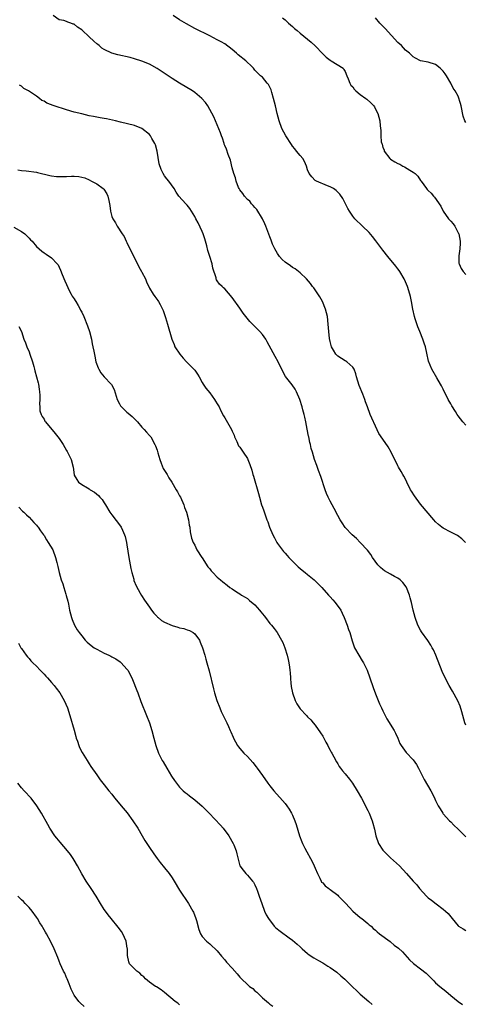
# Model space of a CAD drawing. Units: inches. Extents: x 2505000 to 2508000, y 1503000 to 1506000.
# Drawn here: x 2506449 to 2506567, y 1505520 to 1505782 of the extents above; entities that cross this region are included whole.
import ezdxf

# ---------------------------------------------------------------- set-up
doc = ezdxf.new("R2010")
doc.units = ezdxf.units.IN
doc.header["$MEASUREMENT"] = 0
doc.layers.add('LD25051503_10ft', color=91, linetype='Continuous')

msp = doc.modelspace()

# ---------------------------------------------------------------- linework, layer by layer
at = {"layer": 'LD25051503_10ft'}
for points, elevation in [([(2506566.91, 1505643), (2506565.95, 1505643.95), (2506564.81, 1505644.81), (2506563, 1505645.7), (2506561, 1505646.73), (2506560.64, 1505647), (2506559.75, 1505647.75), (2506559, 1505648.43), (2506558.48, 1505649), (2506555, 1505653.14), (2506553.35, 1505655.35), (2506552.57, 1505656.57), (2506552.33, 1505657), (2506551.31, 1505659), (2506551.23, 1505659.23), (2506550.55, 1505660.55), (2506550.29, 1505661), (2506549.86, 1505661.86), (2506549.18, 1505663), (2506549, 1505663.32), (2506547.22, 1505667), (2506546.41, 1505668.41), (2506545, 1505670.46), (2506543.94, 1505671.94), (2506543, 1505673.92), (2506542.04, 1505676.04), (2506541.65, 1505677), (2506540.89, 1505679), (2506540.37, 1505680.37), (2506540.16, 1505681), (2506539.65, 1505682.35), (2506538.73, 1505684.73), (2506538.02, 1505687), (2506537.82, 1505687.82), (2506537.34, 1505689), (2506537, 1505689.54), (2506535.39, 1505691), (2506535.17, 1505691.17), (2506535, 1505691.24), (2506533, 1505692.48), (2506532.73, 1505692.73), (2506532.5, 1505693), (2506531.89, 1505694.11), (2506531.37, 1505695), (2506531.28, 1505695.28), (2506531, 1505696.39), (2506530.85, 1505697.15), (2506530.65, 1505699), (2506530.48, 1505701), (2506530.25, 1505703), (2506530.03, 1505704.03), (2506529.78, 1505705), (2506528.97, 1505707), (2506528.24, 1505708.24), (2506526.61, 1505710.61), (2506526.31, 1505711), (2506525.76, 1505711.76), (2506524.68, 1505713), (2506523, 1505714.62), (2506522.57, 1505715), (2506521.66, 1505715.66), (2506521, 1505716.07), (2506520.46, 1505716.46), (2506519, 1505717.46), (2506518.21, 1505718.21), (2506517.5, 1505719), (2506517, 1505719.73), (2506516.27, 1505721), (2506515.71, 1505722.29), (2506515.43, 1505723), (2506515.33, 1505723.33), (2506515, 1505724.17), (2506513.94, 1505727), (2506513.67, 1505727.67), (2506513, 1505729.02), (2506511.49, 1505731.49), (2506511, 1505732), (2506510.56, 1505732.56), (2506510.1, 1505733), (2506509.63, 1505733.63), (2506509, 1505734.14), (2506508.24, 1505735), (2506507.75, 1505735.75), (2506507, 1505736.65), (2506506.81, 1505737), (2506506.66, 1505737.34), (2506506.01, 1505739), (2506505.84, 1505739.84), (2506505.43, 1505741), (2506505, 1505742.56), (2506504.53, 1505744.53), (2506503.88, 1505746.12), (2506503.47, 1505747.47), (2506503, 1505748.43), (2506502.86, 1505748.86), (2506502.8, 1505749), (2506502.4, 1505750.4), (2506502.14, 1505751), (2506501.86, 1505751.86), (2506500.53, 1505755), (2506500.05, 1505756.05), (2506498.47, 1505759), (2506497.9, 1505759.9), (2506496.94, 1505761), (2506495, 1505762.57), (2506494.39, 1505763), (2506491, 1505765.03), (2506489, 1505766.28), (2506487.94, 1505767), (2506485, 1505768.96), (2506483, 1505770.08), (2506481, 1505770.91), (2506479, 1505771.52), (2506477.83, 1505771.83), (2506474.59, 1505772.59), (2506473, 1505773.05), (2506471, 1505773.97), (2506470.37, 1505774.37), (2506469.61, 1505775), (2506469.27, 1505775.27), (2506469, 1505775.5), (2506468.18, 1505776.18), (2506467, 1505777.39), (2506465.12, 1505779.12), (2506465, 1505779.24), (2506463.9, 1505779.9), (2506463, 1505780.69), (2506462.73, 1505780.73), (2506462.09, 1505781), (2506461.28, 1505781.28), (2506461, 1505781.46), (2506460.27, 1505781.73), (2506459, 1505781.89), (2506457.4, 1505783)], 8850), ([(2506567, 1505674.12), (2506566.24, 1505675), (2506565, 1505676.6), (2506564.71, 1505677), (2506564.25, 1505677.75), (2506563.27, 1505679.27), (2506563, 1505679.82), (2506562.35, 1505681), (2506561, 1505683.72), (2506560.56, 1505684.56), (2506560.31, 1505685), (2506559.28, 1505686.72), (2506557.95, 1505689), (2506557.13, 1505691.13), (2506556.68, 1505693.32), (2506556.29, 1505695), (2506555.94, 1505695.94), (2506555.61, 1505697), (2506554.79, 1505699), (2506554.24, 1505700.24), (2506553.56, 1505702.44), (2506553.37, 1505703), (2506552.91, 1505705), (2506552.58, 1505707), (2506552.33, 1505708.33), (2506552.18, 1505709), (2506551.51, 1505711), (2506551, 1505712.2), (2506550.62, 1505713), (2506549.48, 1505715), (2506549.29, 1505715.29), (2506549, 1505715.69), (2506548.42, 1505716.42), (2506546.3, 1505719), (2506545, 1505720.65), (2506543.14, 1505723.14), (2506542.25, 1505724.25), (2506541.31, 1505725.31), (2506539.57, 1505727), (2506537.58, 1505729), (2506537, 1505729.72), (2506536.12, 1505731), (2506535.72, 1505731.72), (2506534.34, 1505734.34), (2506533.52, 1505735.52), (2506533, 1505736.05), (2506532.54, 1505736.54), (2506531.86, 1505737), (2506531, 1505737.49), (2506530.25, 1505737.75), (2506527.37, 1505739), (2506527, 1505739.21), (2506526.12, 1505740.12), (2506525.45, 1505741), (2506525, 1505742.03), (2506524.66, 1505743), (2506524.21, 1505744.21), (2506523.7, 1505745), (2506523, 1505745.81), (2506522.06, 1505747), (2506521.57, 1505747.57), (2506521, 1505748.27), (2506520.69, 1505748.69), (2506519.19, 1505751), (2506518.16, 1505753), (2506517.44, 1505755), (2506516.95, 1505756.95), (2506516.48, 1505759), (2506515.98, 1505761), (2506515.49, 1505762.51), (2506515.3, 1505763.3), (2506514.64, 1505764.64), (2506514.3, 1505765), (2506513, 1505766.6), (2506512.52, 1505767), (2506511, 1505768.5), (2506510.61, 1505769), (2506509.8, 1505769.8), (2506509, 1505770.54), (2506508.59, 1505771), (2506506.58, 1505772.58), (2506506.1, 1505773), (2506505, 1505773.94), (2506503, 1505775.45), (2506502.02, 1505776.02), (2506501, 1505776.57), (2506499, 1505777.59), (2506495, 1505779.59), (2506492.79, 1505780.79), (2506491, 1505781.89), (2506489.31, 1505783)], 8860), ([(2506518.37, 1505782.37), (2506519, 1505781.88), (2506519.91, 1505781), (2506521, 1505780.08), (2506521.55, 1505779.55), (2506522.2, 1505779), (2506523, 1505778.34), (2506525.97, 1505775.97), (2506527, 1505774.99), (2506529, 1505772.83), (2506529.96, 1505771.96), (2506531, 1505771.11), (2506531.26, 1505771), (2506534.41, 1505769), (2506534.63, 1505768.63), (2506535, 1505768.13), (2506535.42, 1505767), (2506535.81, 1505766.19), (2506536.22, 1505765), (2506536.5, 1505764.5), (2506537, 1505764.1), (2506537.4, 1505763.4), (2506537.83, 1505763), (2506539, 1505762), (2506540.42, 1505761), (2506540.74, 1505760.74), (2506541.82, 1505759.82), (2506542.56, 1505759), (2506542.73, 1505758.73), (2506543, 1505758.16), (2506543.62, 1505757), (2506544.18, 1505755), (2506544.29, 1505753.71), (2506544.48, 1505752.48), (2506544.46, 1505751), (2506544.57, 1505749.43), (2506544.67, 1505749), (2506544.78, 1505748.78), (2506545, 1505747.98), (2506545.29, 1505747.29), (2506545.35, 1505747), (2506546.86, 1505745), (2506547, 1505744.88), (2506548.17, 1505744.17), (2506549, 1505743.65), (2506549.48, 1505743.48), (2506550.28, 1505743), (2506550.77, 1505742.77), (2506552.11, 1505741.89), (2506553, 1505741.4), (2506553.55, 1505741), (2506554.31, 1505740.31), (2506555, 1505739.21), (2506555.17, 1505739), (2506556.57, 1505737), (2506556.79, 1505736.79), (2506557, 1505736.55), (2506557.79, 1505735.79), (2506558.44, 1505735), (2506558.74, 1505734.74), (2506560.38, 1505732.38), (2506561.03, 1505731), (2506562.43, 1505729), (2506563, 1505728.32), (2506563.65, 1505727.65), (2506564.1, 1505727), (2506565, 1505725.3), (2506565.1, 1505725.1), (2506565.13, 1505725), (2506565.48, 1505723), (2506565.5, 1505722.5), (2506565.41, 1505721), (2506565.14, 1505719.14), (2506565.2, 1505717.2), (2506565.23, 1505717), (2506565.81, 1505715.81), (2506566.28, 1505715), (2506567, 1505714.16)], 8870), ([(2506567, 1505754.56), (2506566.74, 1505755), (2506566.29, 1505756.29), (2506565.76, 1505759), (2506565.64, 1505759.64), (2506565, 1505761.61), (2506564.18, 1505763), (2506563.68, 1505763.68), (2506563.04, 1505765), (2506561.88, 1505767), (2506561.49, 1505767.49), (2506561, 1505768.18), (2506560.61, 1505768.61), (2506560.22, 1505769), (2506559, 1505769.98), (2506557, 1505770.58), (2506555, 1505770.94), (2506553.64, 1505771.64), (2506553, 1505772.02), (2506552.03, 1505773), (2506551, 1505773.84), (2506549.93, 1505775), (2506549, 1505775.87), (2506545.58, 1505779.58), (2506545, 1505780.15), (2506544.19, 1505781), (2506543, 1505782.4)], 8880), ([(2506567, 1505594.46), (2506566.77, 1505595), (2506566.26, 1505597), (2506565.99, 1505597.99), (2506565.5, 1505599.5), (2506564.89, 1505600.89), (2506563.46, 1505603.46), (2506562.57, 1505605), (2506561.34, 1505607.34), (2506560.71, 1505608.71), (2506559.03, 1505613), (2506558.41, 1505614.41), (2506558.1, 1505615), (2506557.7, 1505615.7), (2506556.91, 1505616.91), (2506555.25, 1505619.25), (2506555, 1505619.66), (2506554.31, 1505621), (2506553.55, 1505623), (2506553.04, 1505625), (2506552.61, 1505627), (2506552.24, 1505628.24), (2506552.04, 1505629), (2506551.23, 1505631), (2506551.16, 1505631.16), (2506550.33, 1505632.33), (2506549.61, 1505633), (2506549, 1505633.44), (2506548.09, 1505633.91), (2506547, 1505634.54), (2506545.46, 1505635.46), (2506545, 1505635.78), (2506544.32, 1505636.32), (2506543.66, 1505637), (2506542.2, 1505639), (2506541.79, 1505639.79), (2506540.92, 1505640.92), (2506539, 1505642.97), (2506537.99, 1505643.99), (2506536.86, 1505645), (2506535, 1505646.94), (2506534.16, 1505648.16), (2506533.61, 1505649), (2506533, 1505650.14), (2506532.04, 1505652.04), (2506531.5, 1505653), (2506531, 1505653.94), (2506530.46, 1505655), (2506530.02, 1505656.02), (2506529.65, 1505657), (2506528.51, 1505660.51), (2506527.9, 1505662.1), (2506527.45, 1505663.45), (2506526.87, 1505665), (2506526.26, 1505667), (2506525.98, 1505667.98), (2506525.73, 1505669), (2506525.56, 1505669.56), (2506525.28, 1505671), (2506525.21, 1505671.21), (2506524.89, 1505673.11), (2506524.53, 1505675), (2506524.23, 1505676.23), (2506524.08, 1505677), (2506523.77, 1505678.23), (2506523.56, 1505679), (2506522.96, 1505681), (2506522.07, 1505683), (2506521.68, 1505683.68), (2506520.88, 1505684.88), (2506519.12, 1505687.12), (2506518.42, 1505688.42), (2506517.14, 1505691), (2506516.42, 1505692.42), (2506514.3, 1505696.3), (2506513.87, 1505697), (2506513, 1505698.2), (2506512.33, 1505699), (2506511.68, 1505699.68), (2506510.34, 1505701), (2506509.68, 1505701.68), (2506508.57, 1505703), (2506507.91, 1505703.91), (2506507, 1505705.25), (2506505, 1505708.1), (2506503, 1505710.38), (2506502.65, 1505710.65), (2506502.29, 1505711), (2506501.62, 1505711.62), (2506501, 1505712.51), (2506500.79, 1505712.79), (2506500.73, 1505713), (2506500.68, 1505713.32), (2506499.85, 1505715.85), (2506499.66, 1505717), (2506499.04, 1505718.96), (2506498.52, 1505720.52), (2506498.2, 1505721.8), (2506497.67, 1505723.67), (2506497.24, 1505725), (2506497, 1505725.64), (2506495.92, 1505727.92), (2506495.32, 1505729), (2506495, 1505729.62), (2506494.15, 1505731), (2506493.73, 1505731.73), (2506493, 1505732.64), (2506492.83, 1505732.83), (2506492.61, 1505733), (2506490.8, 1505735), (2506490.06, 1505736.06), (2506489.53, 1505737), (2506488.11, 1505739), (2506487.6, 1505739.6), (2506487, 1505740.37), (2506486.61, 1505741), (2506486.08, 1505742.08), (2506485.58, 1505743.58), (2506485.04, 1505746.96), (2506484.62, 1505748.62), (2506484.45, 1505749), (2506483.66, 1505750.34), (2506483.3, 1505751), (2506483, 1505751.35), (2506481, 1505752.97), (2506479, 1505753.75), (2506475.34, 1505754.66), (2506474.01, 1505755), (2506473.19, 1505755.19), (2506471.55, 1505755.55), (2506471, 1505755.61), (2506469.86, 1505755.86), (2506469, 1505755.96), (2506468.16, 1505756.16), (2506467, 1505756.37), (2506465, 1505756.84), (2506463, 1505757.35), (2506461, 1505757.93), (2506459.63, 1505758.37), (2506459, 1505758.56), (2506457.18, 1505759.18), (2506457, 1505759.28), (2506455.71, 1505759.71), (2506455, 1505760.26), (2506454.45, 1505760.45), (2506453.83, 1505761), (2506453, 1505761.6), (2506451.15, 1505762.85), (2506450.9, 1505763), (2506449.62, 1505763.62), (2506449, 1505764.25), (2506448.52, 1505764.52)], 8840), ([(2506448.02, 1505741.98), (2506449, 1505741.81), (2506450.27, 1505741.73), (2506453, 1505741.36), (2506453.3, 1505741.3), (2506456.51, 1505740.51), (2506457, 1505740.43), (2506458.27, 1505740.27), (2506459, 1505740.22), (2506461, 1505740.24), (2506462.3, 1505740.3), (2506463, 1505740.28), (2506464.22, 1505740.22), (2506465, 1505740.06), (2506465.84, 1505739.84), (2506467, 1505739.33), (2506467.64, 1505739), (2506469, 1505738.24), (2506470.68, 1505737), (2506470.85, 1505736.85), (2506471.64, 1505735.64), (2506471.95, 1505735), (2506472.16, 1505733.84), (2506472.51, 1505732.51), (2506472.63, 1505731), (2506473, 1505729.64), (2506473.23, 1505729), (2506473.93, 1505727.93), (2506474.4, 1505727), (2506475.7, 1505725), (2506476.24, 1505724.24), (2506476.83, 1505723), (2506477, 1505722.68), (2506477.79, 1505721), (2506478.19, 1505720.19), (2506478.84, 1505718.84), (2506479.81, 1505717), (2506480.2, 1505716.2), (2506480.92, 1505715), (2506481, 1505714.84), (2506481.9, 1505713), (2506482.23, 1505712.23), (2506483, 1505710.59), (2506484.02, 1505709), (2506484.38, 1505708.38), (2506485.24, 1505707.24), (2506485.41, 1505707), (2506485.81, 1505706.19), (2506486.43, 1505705), (2506486.61, 1505704.61), (2506487.22, 1505702.78), (2506487.79, 1505701), (2506488.92, 1505697), (2506489.56, 1505695.56), (2506489.76, 1505695), (2506491.02, 1505693), (2506491.94, 1505691.94), (2506492.82, 1505691), (2506494.82, 1505689), (2506494.9, 1505688.9), (2506495, 1505688.75), (2506495.74, 1505687.74), (2506496.23, 1505687), (2506497, 1505685.51), (2506497.29, 1505685), (2506497.99, 1505683.99), (2506499, 1505682.76), (2506500.25, 1505681), (2506500.56, 1505680.56), (2506501, 1505679.85), (2506501.47, 1505679), (2506501.97, 1505677.97), (2506502.66, 1505676.66), (2506503, 1505676.12), (2506504.77, 1505673), (2506505, 1505672.52), (2506505.45, 1505671.45), (2506505.6, 1505671), (2506506.2, 1505669.8), (2506506.68, 1505668.68), (2506507, 1505668.28), (2506507.49, 1505667.49), (2506507.91, 1505667), (2506509, 1505665.28), (2506509.16, 1505665), (2506509.65, 1505663.65), (2506510.15, 1505662.15), (2506510.46, 1505661), (2506510.6, 1505660.6), (2506511.95, 1505655.96), (2506512.19, 1505655), (2506512.77, 1505653), (2506513, 1505652.33), (2506513.37, 1505651.37), (2506513.71, 1505650.29), (2506514.19, 1505649), (2506514.42, 1505648.42), (2506514.9, 1505647), (2506515.76, 1505645), (2506516.17, 1505644.17), (2506516.84, 1505643), (2506517, 1505642.74), (2506518.59, 1505640.59), (2506519, 1505640.17), (2506519.54, 1505639.54), (2506520.03, 1505639), (2506521, 1505637.97), (2506522.48, 1505636.48), (2506523, 1505636.06), (2506523.57, 1505635.57), (2506524.32, 1505635), (2506525, 1505634.45), (2506526.75, 1505633), (2506527, 1505632.78), (2506528.77, 1505631), (2506530.57, 1505629), (2506531, 1505628.5), (2506531.72, 1505627.72), (2506532.35, 1505627), (2506533.81, 1505625), (2506534.21, 1505624.21), (2506534.73, 1505623), (2506535.46, 1505621), (2506535.85, 1505619.85), (2506536.18, 1505619), (2506536.86, 1505616.86), (2506537.48, 1505615), (2506538.56, 1505613), (2506539.52, 1505611.52), (2506539.84, 1505611), (2506540.79, 1505609), (2506541.53, 1505607), (2506542.41, 1505604.41), (2506543, 1505602.77), (2506543.71, 1505601), (2506544.1, 1505600.1), (2506544.6, 1505599), (2506545, 1505598.21), (2506545.57, 1505597), (2506546.08, 1505596.08), (2506547.99, 1505593), (2506548.32, 1505592.32), (2506548.93, 1505591), (2506549.53, 1505589.53), (2506549.81, 1505589), (2506551.15, 1505587.15), (2506553, 1505585.19), (2506553.92, 1505583.92), (2506554.42, 1505583), (2506555.41, 1505581), (2506555.96, 1505579.96), (2506557.7, 1505577), (2506558.15, 1505576.15), (2506558.81, 1505574.81), (2506559, 1505574.4), (2506559.7, 1505573), (2506560.18, 1505572.18), (2506560.9, 1505571), (2506561, 1505570.87), (2506562.69, 1505569), (2506563, 1505568.71), (2506563.85, 1505567.85), (2506565, 1505566.8), (2506565.88, 1505565.88), (2506567, 1505564.74)], 8830), ([(2506447, 1505726.79), (2506449, 1505725.63), (2506449.87, 1505725), (2506450.46, 1505724.46), (2506451, 1505723.87), (2506451.44, 1505723.44), (2506451.85, 1505723), (2506453, 1505721.65), (2506453.73, 1505721), (2506454.41, 1505720.41), (2506455, 1505719.97), (2506455.6, 1505719.6), (2506457, 1505718.65), (2506458.48, 1505717), (2506458.71, 1505716.71), (2506459, 1505716.14), (2506459.36, 1505715.36), (2506459.78, 1505714.22), (2506460.48, 1505712.48), (2506461.75, 1505709.75), (2506462.23, 1505709), (2506462.46, 1505708.46), (2506463, 1505707.7), (2506463.25, 1505707.25), (2506463.44, 1505707), (2506464.09, 1505705.91), (2506464.58, 1505705), (2506464.72, 1505704.72), (2506465, 1505704.21), (2506465.54, 1505703), (2506466.54, 1505700.54), (2506467.05, 1505699.05), (2506467.56, 1505697), (2506467.79, 1505695.79), (2506467.97, 1505695), (2506468.22, 1505693.78), (2506468.46, 1505692.46), (2506468.79, 1505691), (2506469.37, 1505689.37), (2506469.55, 1505689), (2506470.09, 1505688.09), (2506471, 1505687), (2506472.86, 1505685), (2506472.92, 1505684.92), (2506473.6, 1505683.6), (2506474.41, 1505681), (2506475, 1505679.81), (2506475.32, 1505679.32), (2506475.55, 1505679), (2506477, 1505677.62), (2506477.36, 1505677.36), (2506478.42, 1505676.42), (2506479, 1505675.82), (2506479.83, 1505675), (2506481, 1505673.65), (2506481.61, 1505673), (2506482.24, 1505672.24), (2506483, 1505671.43), (2506483.19, 1505671.19), (2506483.33, 1505671), (2506484.44, 1505669), (2506484.62, 1505668.62), (2506485, 1505667.52), (2506485.12, 1505667.12), (2506485.2, 1505666.8), (2506485.72, 1505665), (2506486.07, 1505664.07), (2506486.67, 1505662.67), (2506487.69, 1505661), (2506488.15, 1505660.15), (2506488.93, 1505659), (2506490.1, 1505657), (2506490.41, 1505656.41), (2506491, 1505655.39), (2506491.2, 1505655), (2506492.08, 1505653), (2506492.3, 1505652.3), (2506492.81, 1505651), (2506493.35, 1505649), (2506493.55, 1505647.55), (2506493.68, 1505647), (2506493.8, 1505645.8), (2506494.15, 1505644.15), (2506494.56, 1505643), (2506495, 1505642.22), (2506495.61, 1505641), (2506496.91, 1505639), (2506497, 1505638.89), (2506498.49, 1505636.49), (2506499, 1505635.95), (2506499.4, 1505635.4), (2506499.81, 1505635), (2506501, 1505633.76), (2506501.82, 1505633), (2506502.48, 1505632.48), (2506503.61, 1505631.61), (2506504.38, 1505631), (2506505, 1505630.63), (2506506.11, 1505629.89), (2506507, 1505629.32), (2506507.47, 1505629), (2506508.43, 1505628.43), (2506509, 1505628.04), (2506509.59, 1505627.59), (2506511, 1505626.36), (2506512.19, 1505625), (2506512.53, 1505624.53), (2506513.43, 1505623.43), (2506513.81, 1505623), (2506515, 1505621.44), (2506515.43, 1505621), (2506516.11, 1505620.11), (2506516.9, 1505619), (2506518.08, 1505617), (2506518.38, 1505616.38), (2506518.98, 1505614.98), (2506519.57, 1505613), (2506519.86, 1505611.86), (2506520.01, 1505611), (2506520.16, 1505609.84), (2506520.3, 1505609), (2506520.36, 1505608.36), (2506520.45, 1505607), (2506520.56, 1505605.44), (2506520.6, 1505605), (2506520.66, 1505604.66), (2506520.99, 1505603), (2506521.72, 1505601), (2506522.12, 1505600.12), (2506523, 1505598.8), (2506524.69, 1505597), (2506525, 1505596.65), (2506525.81, 1505595.81), (2506526.5, 1505595), (2506527, 1505594.38), (2506528.39, 1505592.39), (2506529, 1505591.5), (2506529.28, 1505591), (2506529.86, 1505589.86), (2506530.36, 1505589), (2506530.56, 1505588.56), (2506531, 1505587.77), (2506531.25, 1505587.25), (2506531.42, 1505587), (2506531.96, 1505586.04), (2506532.64, 1505584.64), (2506533, 1505584.11), (2506533.41, 1505583.41), (2506533.75, 1505583), (2506534.3, 1505582.3), (2506535, 1505581.49), (2506536.09, 1505580.09), (2506536.91, 1505579), (2506538.16, 1505577), (2506539.3, 1505575), (2506541, 1505571.7), (2506541.32, 1505571), (2506542.13, 1505569), (2506542.35, 1505568.35), (2506542.75, 1505566.75), (2506543.1, 1505565), (2506543.8, 1505563), (2506545, 1505561.19), (2506545.15, 1505561), (2506547, 1505559.18), (2506549.41, 1505557), (2506551.28, 1505555), (2506553.03, 1505553), (2506553.97, 1505551.97), (2506554.75, 1505551), (2506556.54, 1505549), (2506557, 1505548.55), (2506557.9, 1505547.9), (2506559.1, 1505546.9), (2506561, 1505545.53), (2506561.65, 1505545), (2506562.33, 1505544.33), (2506563.41, 1505543), (2506565, 1505541.07), (2506565.08, 1505541), (2506566.32, 1505540.32), (2506567, 1505539.89)], 8820), ([(2506448.34, 1505700.34), (2506449.03, 1505699.03), (2506449.66, 1505697), (2506450.04, 1505696.04), (2506450.41, 1505695), (2506451, 1505693.64), (2506451.24, 1505693), (2506451.91, 1505691), (2506452.29, 1505689.71), (2506452.47, 1505689), (2506452.56, 1505688.56), (2506453.02, 1505687), (2506453.4, 1505685.4), (2506453.53, 1505685), (2506453.69, 1505683.69), (2506453.83, 1505683), (2506453.89, 1505682.11), (2506453.87, 1505681), (2506453.78, 1505679.78), (2506453.88, 1505679), (2506453.92, 1505677.92), (2506454.23, 1505677), (2506454.48, 1505676.48), (2506455, 1505675.7), (2506455.24, 1505675.24), (2506455.41, 1505675), (2506457.95, 1505671.95), (2506459, 1505670.58), (2506460.05, 1505669), (2506461, 1505667.43), (2506461.15, 1505667.15), (2506461.26, 1505667), (2506462.2, 1505665), (2506462.7, 1505663), (2506462.96, 1505660.96), (2506463, 1505660.87), (2506463.68, 1505659.68), (2506464.18, 1505659), (2506465, 1505658.41), (2506466.51, 1505657.49), (2506467, 1505657.21), (2506467.27, 1505657), (2506468.38, 1505656.38), (2506469.46, 1505655.46), (2506469.83, 1505655), (2506470.41, 1505654.41), (2506471, 1505653.53), (2506471.33, 1505653), (2506472.5, 1505651), (2506473, 1505650.28), (2506475.29, 1505647.29), (2506475.45, 1505647), (2506475.79, 1505646.21), (2506476.37, 1505645), (2506476.53, 1505644.53), (2506476.89, 1505643), (2506477, 1505642.36), (2506477.49, 1505639), (2506478.04, 1505636.04), (2506478.28, 1505635), (2506478.8, 1505633.2), (2506478.87, 1505632.87), (2506479.44, 1505631.44), (2506480.54, 1505629.46), (2506480.85, 1505628.85), (2506481.65, 1505627.65), (2506482.12, 1505627), (2506483, 1505625.82), (2506483.56, 1505625), (2506484.18, 1505624.18), (2506485, 1505623.3), (2506485.14, 1505623.14), (2506485.28, 1505623), (2506486.23, 1505622.23), (2506487, 1505621.79), (2506489, 1505620.88), (2506490.5, 1505620.5), (2506491, 1505620.32), (2506492.12, 1505620.12), (2506493, 1505619.79), (2506493.61, 1505619.61), (2506494.62, 1505619), (2506495, 1505618.67), (2506496.24, 1505617), (2506496.49, 1505616.49), (2506497.06, 1505615), (2506497.67, 1505613), (2506497.96, 1505611.96), (2506498.25, 1505611), (2506498.85, 1505608.85), (2506500.03, 1505604.03), (2506500.3, 1505603), (2506500.91, 1505601), (2506501.66, 1505599), (2506502.07, 1505598.07), (2506502.56, 1505597), (2506503.53, 1505595), (2506503.96, 1505594.04), (2506504.45, 1505593), (2506504.64, 1505592.64), (2506505.26, 1505591.26), (2506505.34, 1505591), (2506506.41, 1505589), (2506506.66, 1505588.66), (2506507, 1505588.23), (2506508.06, 1505587), (2506509, 1505586.06), (2506510.48, 1505584.48), (2506511.36, 1505583.36), (2506511.61, 1505583), (2506513, 1505581.08), (2506514.46, 1505579), (2506515, 1505578.28), (2506516.02, 1505577), (2506518.36, 1505574.36), (2506519, 1505573.59), (2506519.46, 1505573), (2506520.09, 1505572.09), (2506520.75, 1505571), (2506521, 1505570.47), (2506521.64, 1505569), (2506521.98, 1505567.98), (2506522.82, 1505565), (2506523.43, 1505563.43), (2506523.61, 1505563), (2506524.28, 1505561.72), (2506524.75, 1505560.75), (2506525.79, 1505559), (2506526.18, 1505558.18), (2506526.77, 1505557), (2506527, 1505556.37), (2506527.58, 1505555), (2506528.21, 1505553.79), (2506528.57, 1505553), (2506528.73, 1505552.73), (2506529, 1505552.48), (2506529.69, 1505551.69), (2506530.65, 1505551), (2506530.84, 1505550.84), (2506531, 1505550.77), (2506533, 1505549.2), (2506533.2, 1505549), (2506534.05, 1505548.05), (2506535.11, 1505547), (2506537, 1505544.97), (2506539, 1505543.31), (2506539.42, 1505543), (2506541, 1505541.71), (2506541.37, 1505541.37), (2506541.84, 1505541), (2506542.4, 1505540.4), (2506543, 1505539.95), (2506543.46, 1505539.46), (2506544.09, 1505539), (2506546.89, 1505536.89), (2506547, 1505536.81), (2506547.99, 1505535.99), (2506549.12, 1505535.12), (2506550.16, 1505534.16), (2506552.09, 1505532.09), (2506553.09, 1505531.09), (2506555, 1505529.63), (2506556.48, 1505528.48), (2506557, 1505527.94), (2506557.5, 1505527.5), (2506557.97, 1505527), (2506558.49, 1505526.49), (2506559, 1505525.97), (2506560.09, 1505525), (2506561.69, 1505523.69), (2506563, 1505522.6), (2506565.02, 1505521), (2506566.17, 1505520.17)], 8810), ([(2506448.32, 1505652.32), (2506449.3, 1505651.3), (2506449.65, 1505651), (2506450.32, 1505650.32), (2506451, 1505649.71), (2506451.7, 1505649), (2506452.27, 1505648.27), (2506453, 1505647.56), (2506453.24, 1505647.24), (2506453.45, 1505647), (2506454.03, 1505646.03), (2506454.86, 1505645), (2506455, 1505644.78), (2506455.63, 1505643.63), (2506456.13, 1505643), (2506457.31, 1505641), (2506458.06, 1505639), (2506458.37, 1505637.63), (2506458.62, 1505636.62), (2506458.98, 1505635), (2506459.57, 1505633), (2506459.98, 1505631.98), (2506460.23, 1505631), (2506460.78, 1505629.22), (2506460.91, 1505628.91), (2506461.33, 1505627.33), (2506461.45, 1505626.55), (2506461.79, 1505625), (2506462.29, 1505623), (2506462.47, 1505622.47), (2506463.1, 1505621), (2506463.79, 1505619.79), (2506464.33, 1505619), (2506465, 1505618.14), (2506465.93, 1505617), (2506466.46, 1505616.46), (2506467, 1505616.03), (2506467.55, 1505615.55), (2506468.32, 1505615), (2506469, 1505614.57), (2506471, 1505613.55), (2506472.23, 1505613), (2506472.74, 1505612.74), (2506473, 1505612.58), (2506474.02, 1505612.02), (2506475.21, 1505611.21), (2506475.45, 1505611), (2506477, 1505609.28), (2506477.21, 1505609), (2506477.88, 1505607.88), (2506478.52, 1505606.52), (2506479.64, 1505603.64), (2506479.87, 1505603), (2506480.73, 1505600.73), (2506482.22, 1505597), (2506482.98, 1505595), (2506483.6, 1505593), (2506484.12, 1505591), (2506484.66, 1505589), (2506485.4, 1505587), (2506486.41, 1505585), (2506486.63, 1505584.63), (2506487.6, 1505583), (2506488.89, 1505580.89), (2506489.68, 1505579.68), (2506490.19, 1505579), (2506491, 1505577.98), (2506491.97, 1505577), (2506492.51, 1505576.51), (2506493, 1505576.14), (2506493.63, 1505575.63), (2506495, 1505574.61), (2506497, 1505572.86), (2506498.82, 1505571), (2506501.84, 1505567.84), (2506502.58, 1505567), (2506504.08, 1505565), (2506505.24, 1505563), (2506505.43, 1505562.57), (2506506.04, 1505561), (2506506.18, 1505560.18), (2506506.99, 1505557), (2506507.86, 1505555.86), (2506508.57, 1505555), (2506509, 1505554.59), (2506510.35, 1505553), (2506510.67, 1505552.67), (2506511, 1505552.01), (2506511.44, 1505551), (2506511.67, 1505550.33), (2506512.16, 1505549), (2506512.83, 1505547), (2506513.58, 1505545), (2506514.03, 1505544.03), (2506514.64, 1505543), (2506516.15, 1505541), (2506516.58, 1505540.58), (2506517.67, 1505539.67), (2506520.14, 1505537.86), (2506521, 1505537.25), (2506522.24, 1505536.24), (2506523, 1505535.47), (2506523.51, 1505535), (2506525, 1505533.73), (2506525.41, 1505533.41), (2506526.62, 1505532.62), (2506527.88, 1505531.88), (2506529, 1505531.27), (2506530.38, 1505530.38), (2506531, 1505529.99), (2506532.73, 1505528.73), (2506533.83, 1505527.83), (2506534.87, 1505526.87), (2506537, 1505524.75), (2506537.94, 1505523.94), (2506539, 1505522.95), (2506541.28, 1505521), (2506542.16, 1505520.16)], 8800), ([(2506448.19, 1505616.19), (2506448.86, 1505615), (2506449, 1505614.77), (2506450.27, 1505613), (2506450.56, 1505612.56), (2506451, 1505612.15), (2506451.48, 1505611.48), (2506452.01, 1505611), (2506453, 1505610.07), (2506453.99, 1505609), (2506454.46, 1505608.46), (2506455, 1505608), (2506455.46, 1505607.46), (2506455.95, 1505607), (2506457, 1505605.75), (2506457.7, 1505605), (2506458.21, 1505604.21), (2506459.18, 1505603), (2506460.35, 1505601), (2506461.19, 1505599), (2506461.81, 1505597), (2506463, 1505593.05), (2506463.41, 1505591.41), (2506463.53, 1505591), (2506463.84, 1505590.16), (2506464.21, 1505589), (2506464.44, 1505588.44), (2506465.11, 1505587.11), (2506466.42, 1505585), (2506467, 1505584.17), (2506467.44, 1505583.44), (2506469, 1505581.2), (2506469.89, 1505579.89), (2506470.61, 1505579), (2506471, 1505578.55), (2506472.22, 1505577), (2506473, 1505576.06), (2506473.46, 1505575.46), (2506473.83, 1505575), (2506475.48, 1505573), (2506477.1, 1505571.1), (2506478.62, 1505569), (2506479.9, 1505567), (2506481.09, 1505565), (2506481.79, 1505563.79), (2506482.32, 1505563), (2506483, 1505561.92), (2506484.18, 1505560.18), (2506485.01, 1505559.01), (2506485.88, 1505557.88), (2506487, 1505556.54), (2506488.19, 1505555), (2506489, 1505553.84), (2506489.54, 1505553), (2506491, 1505550.61), (2506493.4, 1505547), (2506494.55, 1505545), (2506494.7, 1505544.7), (2506495.35, 1505543), (2506495.48, 1505542.52), (2506496.09, 1505540.09), (2506496.52, 1505539), (2506497, 1505538.24), (2506498.13, 1505537), (2506499, 1505536.32), (2506499.69, 1505535.69), (2506500.41, 1505535), (2506501, 1505534.45), (2506502.17, 1505533), (2506503, 1505532.07), (2506503.47, 1505531.47), (2506505, 1505529.81), (2506506.3, 1505528.3), (2506507, 1505527.46), (2506507.42, 1505527), (2506509, 1505525.48), (2506509.27, 1505525.27), (2506509.54, 1505525), (2506510.41, 1505524.41), (2506511, 1505523.83), (2506511.47, 1505523.47), (2506511.91, 1505523), (2506513, 1505521.98), (2506514.62, 1505520.62), (2506515, 1505520.24), (2506515.76, 1505519.76)], 8790), ([(2506491, 1505520.1), (2506490.51, 1505520.51), (2506489.86, 1505521), (2506487, 1505523.39), (2506486.06, 1505524.06), (2506484.86, 1505524.86), (2506484.61, 1505525), (2506483, 1505526.15), (2506481.93, 1505527), (2506481.5, 1505527.5), (2506481, 1505527.91), (2506480.47, 1505528.47), (2506479.68, 1505529), (2506477.72, 1505531), (2506477.5, 1505531.5), (2506477.18, 1505533.18), (2506477.14, 1505535), (2506477.11, 1505535.11), (2506476.77, 1505537), (2506475.88, 1505539), (2506475.54, 1505539.54), (2506474.71, 1505540.71), (2506472.79, 1505543), (2506472.01, 1505544.01), (2506471.29, 1505545), (2506471, 1505545.42), (2506470.01, 1505547), (2506468.81, 1505549), (2506467.53, 1505551), (2506466.17, 1505553), (2506465, 1505554.91), (2506463.87, 1505557), (2506463, 1505558.55), (2506462.73, 1505559), (2506462.01, 1505560.01), (2506461.26, 1505561), (2506459.28, 1505563.28), (2506458.37, 1505564.37), (2506457.88, 1505565), (2506456.55, 1505567), (2506455.98, 1505567.98), (2506454.32, 1505571), (2506453.08, 1505573), (2506451.55, 1505575), (2506449.68, 1505577), (2506449, 1505577.77), (2506448.05, 1505579)], 8780), ([(2506465.65, 1505519.65), (2506464.59, 1505520.59), (2506464.26, 1505521), (2506463, 1505522.66), (2506462.79, 1505523), (2506462.24, 1505524.24), (2506461.89, 1505525), (2506461.69, 1505525.69), (2506461.11, 1505527), (2506461.08, 1505527.08), (2506460.48, 1505528.48), (2506460.19, 1505529), (2506459.28, 1505531), (2506459, 1505531.68), (2506458.63, 1505532.63), (2506457.66, 1505535), (2506456.81, 1505536.81), (2506455.63, 1505539), (2506455.39, 1505539.39), (2506455, 1505540.06), (2506454.66, 1505540.66), (2506454.49, 1505541), (2506453.91, 1505541.91), (2506453.29, 1505543), (2506453, 1505543.4), (2506451.8, 1505545), (2506451, 1505545.93), (2506449.96, 1505547), (2506449.51, 1505547.51), (2506449, 1505548), (2506448.03, 1505549)], 8770)]:
    msp.add_lwpolyline(points, dxfattribs=dict(at, elevation=elevation))

doc.saveas('drawing.dxf')
